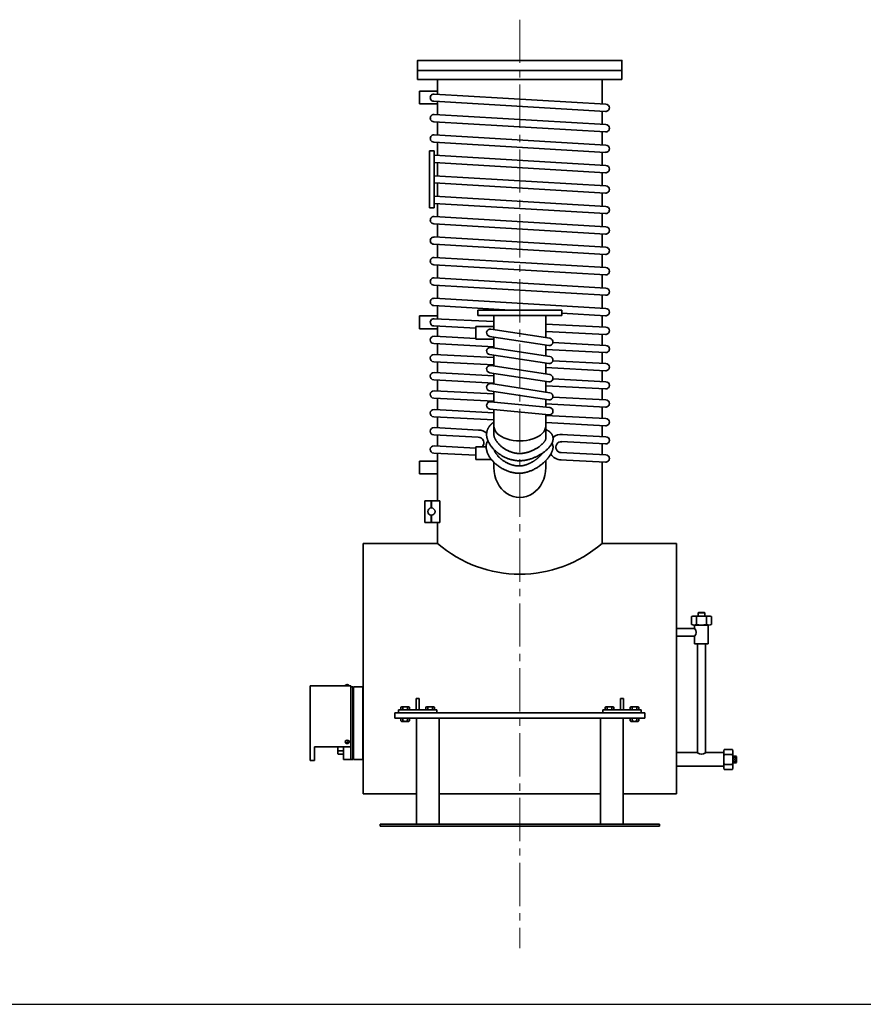
# Model space of a CAD drawing. Units: millimetres. Extents: x 786 to 8217, y 1247 to 5710.
# Drawn here: x 4502 to 6359, y 1247 to 3416 of the extents above; entities that cross this region are included whole.
import ezdxf

# ---------------------------------------------------------------- set-up
doc = ezdxf.new("R2010")
doc.units = ezdxf.units.MM
doc.header["$LTSCALE"] = 10
doc.linetypes.add('CENTER2', pattern=[28.575, 19.05, -3.175, 3.175, -3.175])
doc.linetypes.add('NON_PLOTING', pattern=[0])
for name, color, linetype, lineweight in [('CENTER1', 7, 'CENTER2', 18), ('PROFILE1', 2, 'Continuous', 18), ('PROFILE2', 4, 'Continuous', 35)]:
    doc.layers.add(name, color=color, linetype=linetype, lineweight=lineweight)
doc.layers.add('NONPLOT', color=7, linetype='Continuous', lineweight=18, plot=False)

# ---------------------------------------------------------------- blocks, each defined once
blk = doc.blocks.new('PBL-14___________3')
at = {"layer": 'CENTER1', "ltscale": 0.5}
blk.add_line((0, 111.7), (0, -1933.8), dxfattribs=at)
at = {"layer": 'NONPLOT', "ltscale": 0.5}
blk.add_point((0, 0), dxfattribs=at)
at = {"layer": 'PROFILE1', "ltscale": 0.5}
for p, q in [((477, -1513), (469, -1523)), ((469, -1513), (477, -1523))]:
    blk.add_line(p, q, dxfattribs=at)
at = {"layer": 'PROFILE2', "ltscale": 0.5}
for p, q in [((-225, 0), (-225, -20)), ((225, 0), (225, -20)), ((225, -20), (-225, -20)), ((-181.2, -20), (-181.2, -52.5)), ((181.2, -20), (181.2, -74)), ((-221.2, -46), (-221.2, -74)), ((-221.2, -46), (-181.2, -46)), ((-188.7, -52), (189.7, -74.5)), ((-221.2, -74), (-181.2, -74)), ((-189.7, -68), (188.7, -90.5)), ((-181.2, -68.5), (-181.2, -97.5)), ((-188.7, -97), (189.7, -119.5)), ((181.2, -90), (181.2, -119)), ((-189.7, -113), (188.7, -135.5)), ((-181.2, -113.5), (-181.2, -142.5)), ((-188.7, -142), (189.7, -164.5)), ((181.2, -135), (181.2, -164)), ((-189.7, -158), (188.7, -180.5)), ((-181.2, -158.5), (-181.2, -187.5)), ((-198.8, -177.5), (-198.8, -302.5)), ((-198.8, -177.5), (-188.8, -177.5)), ((-188.8, -177.5), (-188.8, -302.5)), ((-188.8, -187), (189.7, -209.5)), ((181.2, -180), (181.2, -209)), ((-188.8, -203), (188.7, -225.5)), ((-181.2, -203.5), (-181.2, -232.5)), ((-188.8, -232), (189.7, -254.5)), ((181.2, -225), (181.2, -254)), ((-188.8, -248), (188.7, -270.5)), ((-181.2, -248.5), (-181.2, -277.5)), ((-188.8, -277), (189.7, -299.5)), ((181.2, -270), (181.2, -299)), ((-198.8, -302.5), (-188.8, -302.5)), ((-188.8, -293), (188.7, -315.5)), ((-181.2, -293.5), (-181.2, -322.5)), ((-188.7, -322), (189.7, -344.5)), ((181.2, -315), (181.2, -344)), ((-189.7, -338), (188.7, -360.5)), ((-181.2, -338.5), (-181.2, -366.5)), ((-188.7, -367), (189.7, -389.5)), ((181.2, -360), (181.2, -389)), ((-189.7, -383), (188.7, -405.5)), ((-181.2, -383.5), (-181.2, -412.5)), ((-188.7, -412), (189.7, -434.5)), ((181.2, -405), (181.2, -434)), ((-189.7, -428), (188.7, -450.5)), ((-181.2, -428.5), (-181.2, -457.5)), ((181.2, -450), (181.2, -479)), ((-189.7, -473), (188.7, -495.5)), ((-188.7, -457), (189.7, -479.5)), ((-181.2, -473.5), (-181.2, -502.5)), ((181.2, -495), (181.2, -524)), ((-189.7, -518), (-21.3, -528)), ((-188.7, -502), (189.7, -524.5)), ((-181.2, -518.5), (-181.2, -547.4)), ((-221.2, -541), (-221.2, -569)), ((-221.2, -541), (-181.2, -541)), ((-92.5, -528), (-92.5, -540)), ((92.5, -528), (-92.5, -528)), ((92.5, -540), (-92.5, -540)), ((-57.2, -540), (-57.2, -571.1)), ((57.1, -540), (57.1, -588.7)), ((92.5, -528), (92.5, -540)), ((92.5, -534.8), (188.7, -540.5)), ((181.2, -540), (181.2, -565.3)), ((-189.6, -563), (-97.2, -567.8)), ((-188.8, -547), (-57.2, -553.5)), ((-181.2, -563.4), (-181.2, -586.2)), ((57.1, -559.2), (189.6, -565.8)), ((-221.2, -569), (-181.2, -569)), ((-97.2, -564), (-57.2, -564)), ((-97.2, -564), (-97.2, -592)), ((-63.9, -570.1), (66.4, -590.1)), ((57.1, -575.2), (188.8, -581.7)), ((181.2, -581.4), (181.2, -605.3)), ((-189.6, -601.7), (-57.2, -608.7)), ((-188.8, -585.8), (-97.2, -590.6)), ((-181.2, -602.2), (-181.2, -626.2)), ((-97.2, -592), (-57.2, -592)), ((-66.4, -585.9), (63.9, -605.9)), ((-57.2, -587.3), (-57.2, -611.1)), ((57.1, -604.9), (57.1, -628.7)), ((73, -599.6), (189.6, -605.8)), ((-188.8, -625.8), (-57.2, -632.7)), ((-66.4, -625.9), (63.9, -645.9)), ((-63.9, -610.1), (66.4, -630.1)), ((-57.2, -627.3), (-57.2, -651.1)), ((57.1, -614.8), (188.8, -621.7)), ((181.2, -621.3), (181.2, -645.3)), ((-189.6, -641.7), (-57.2, -648.7)), ((-181.2, -642.2), (-181.2, -666.2)), ((-63.9, -650.1), (66.4, -670.1)), ((57.1, -644.9), (57.1, -668.7)), ((73, -639.6), (189.6, -645.8)), ((-188.8, -665.8), (-57.2, -672.7)), ((-66.4, -665.9), (63.9, -685.9)), ((-57.2, -667.3), (-57.2, -691.1)), ((57.1, -654.8), (188.8, -661.7)), ((181.2, -661.3), (181.2, -685.3)), ((-189.6, -681.7), (-57.2, -688.7)), ((-181.2, -682.2), (-181.2, -706.2)), ((-63.9, -690.1), (66.4, -710.1)), ((57.1, -684.9), (57.1, -708.7)), ((73, -679.6), (189.6, -685.8)), ((-188.8, -705.8), (-57.2, -712.7)), ((-66.4, -705.9), (63.9, -725.9)), ((-57.2, -707.3), (-57.2, -730.7)), ((57.1, -694.8), (188.8, -701.7)), ((181.2, -701.3), (181.2, -725.3)), ((-189.6, -721.7), (-57.2, -728.7)), ((-181.2, -722.2), (-181.2, -746.2)), ((-64.4, -730), (65.9, -742.8)), ((57.1, -724.9), (57.1, -741.9)), ((57.1, -734.8), (188.8, -741.7)), ((73, -719.6), (189.6, -725.8)), ((-188.8, -747), (-57.2, -754)), ((-65.9, -746), (64.4, -758.7)), ((-57.2, -746.8), (-57.2, -802.6)), ((57.1, -758), (57.1, -812.2)), ((181.2, -742.6), (181.2, -766.6)), ((-189.6, -763), (-57.2, -770)), ((-181.2, -763.4), (-181.2, -787.4)), ((57.1, -776), (188.8, -783)), ((57.1, -760), (189.6, -767)), ((-188.8, -787), (-91, -792.2)), ((91.4, -801.8), (189.6, -807)), ((181.2, -782.6), (181.2, -806.6)), ((-189.6, -803), (-91.4, -808.2)), ((-181.2, -803.4), (-181.2, -827.4)), ((91, -817.8), (188.8, -823)), ((181.2, -822.6), (181.2, -846.6)), ((-189.6, -843), (-97.2, -847.9)), ((-188.8, -827), (-97.2, -831.9)), ((-181.2, -843.4), (-181.2, -948)), ((-97.2, -829), (-74.1, -829)), ((-97.2, -829), (-97.2, -857)), ((89.8, -841.7), (189.6, -847)), ((-221.2, -861), (-221.2, -889)), ((-221.2, -861), (-181.2, -861)), ((-97.2, -857), (-62.7, -857)), ((-57.2, -863.1), (-57.2, -875)), ((57.1, -859.5), (57.1, -875)), ((88.5, -857.7), (188.8, -863)), ((181.2, -862.6), (181.2, -1042)), ((-221.2, -889), (-181.2, -889)), ((-209.2, -948), (-209.2, -996)), ((-209.2, -948), (-176.2, -948)), ((-195.2, -948), (-195.2, -964)), ((-194.2, -948), (-194.2, -964)), ((-176.2, -948), (-176.2, -996)), ((-209.2, -996), (-176.2, -996)), ((-195.2, -980), (-195.2, -996)), ((-194.2, -980), (-194.2, -996)), ((-181.2, -996), (-181.2, -1042)), ((-345, -1042), (-345, -1594)), ((-345, -1042), (-181.2, -1042)), ((181.2, -1042), (345, -1042)), ((345, -1042), (345, -1594)), ((378.1, -1203), (378.1, -1221)), ((383.5, -1202), (416.5, -1202)), ((389, -1203), (389, -1221)), ((392.5, -1195), (393.5, -1194)), ((392.5, -1195), (407.5, -1195)), ((392.5, -1195), (392.5, -1202)), ((393.5, -1194), (406.5, -1194)), ((406.5, -1194), (407.5, -1195)), ((407.5, -1195), (407.5, -1202)), ((411, -1203), (411, -1221)), ((421.9, -1203), (421.9, -1221)), ((345, -1229.4), (385, -1229.4)), ((383.5, -1222), (416.5, -1222)), ((385, -1222), (385, -1229.4)), ((415, -1222), (415, -1263)), ((345, -1246.7), (385, -1246.7)), ((385, -1246.7), (385, -1263)), ((385, -1263), (415, -1263)), ((391.4, -1263), (391.4, -1503)), ((408.6, -1263), (408.6, -1503)), ((-462, -1356), (-372, -1356)), ((-462, -1356), (-462, -1520)), ((-384.5, -1355), (-384.5, -1356)), ((-375.5, -1355), (-375.5, -1356)), ((-372, -1356), (-372, -1518)), ((-372, -1358), (-368, -1358)), ((-368, -1358), (-368, -1518)), ((-368, -1364), (-366, -1364)), ((-366, -1358), (-346, -1358)), ((-366, -1358), (-366, -1518)), ((-346, -1358), (-346, -1518)), ((-228, -1383.4), (-222, -1383.4)), ((-228, -1383.4), (-228, -1409)), ((-222, -1383.4), (-222, -1409)), ((222, -1383.4), (228, -1383.4)), ((222, -1383.4), (222, -1409)), ((228, -1383.4), (228, -1409)), ((-346, -1393.4), (-345, -1393.4)), ((-267.5, -1409), (-267.5, -1415)), ((-267.5, -1409), (-182.5, -1409)), ((-262.3, -1403), (-262.3, -1409)), ((-259.9, -1402), (-245.1, -1402)), ((-257.4, -1403), (-257.4, -1409)), ((-247.6, -1403), (-247.6, -1409)), ((-242.7, -1403), (-242.7, -1409)), ((-207.3, -1403), (-207.3, -1409)), ((-204.9, -1402), (-190.1, -1402)), ((-202.4, -1403), (-202.4, -1409)), ((-192.6, -1403), (-192.6, -1409)), ((-187.7, -1403), (-187.7, -1409)), ((-182.5, -1409), (-182.5, -1415)), ((182.5, -1409), (267.5, -1409)), ((182.5, -1409), (182.5, -1415)), ((187.7, -1403), (187.7, -1409)), ((190.1, -1402), (204.9, -1402)), ((192.6, -1403), (192.6, -1409)), ((202.4, -1403), (202.4, -1409)), ((207.3, -1403), (207.3, -1409)), ((242.7, -1403), (242.7, -1409)), ((245.1, -1402), (259.9, -1402)), ((247.6, -1403), (247.6, -1409)), ((257.4, -1403), (257.4, -1409)), ((262.3, -1403), (262.3, -1409)), ((267.5, -1409), (267.5, -1415)), ((-275, -1415), (-275, -1427)), ((-275, -1415), (275, -1415)), ((-275, -1427), (275, -1427)), ((-262.3, -1433), (-262.3, -1427)), ((-257.4, -1433), (-257.4, -1427)), ((-247.6, -1433), (-247.6, -1427)), ((-242.7, -1433), (-242.7, -1427)), ((-227.5, -1427), (-227.5, -1660.5)), ((-177.5, -1427), (-177.5, -1660.5)), ((177.5, -1427), (177.5, -1660.5)), ((227.5, -1427), (227.5, -1660.5)), ((242.7, -1433), (242.7, -1427)), ((247.6, -1433), (247.6, -1427)), ((257.4, -1433), (257.4, -1427)), ((262.3, -1433), (262.3, -1427)), ((275, -1415), (275, -1427)), ((-245.1, -1434), (-259.9, -1434)), ((259.9, -1434), (245.1, -1434)), ((-452, -1520), (-452, -1490.4)), ((-452, -1490.4), (-372, -1490.4)), ((-401, -1490.4), (-401, -1502.5)), ((-388, -1490.4), (-388, -1518)), ((-382, -1480.5), (-382, -1481)), ((-380.3, -1479), (-380.3, -1481)), ((-380.3, -1479), (-379.7, -1479)), ((-380.3, -1481.5), (-380.3, -1482.2)), ((-380.3, -1482.2), (-379.7, -1482.2)), ((-379.7, -1479), (-379.7, -1481)), ((-379.7, -1481.5), (-379.7, -1482.2)), ((-378, -1480.5), (-378, -1481)), ((-346, -1482.6), (-345, -1482.6)), ((468, -1496.1), (450, -1496.1)), ((-388, -1499.1), (-400, -1499.1)), ((-388, -1506), (-400, -1506)), ((-388, -1518), (-368, -1518)), ((-372, -1518), (-368, -1518)), ((-368, -1512), (-366, -1512)), ((-366, -1518), (-346, -1518)), ((345, -1503), (391.4, -1503)), ((408.6, -1503), (449, -1503)), ((449, -1501.5), (449, -1534.5)), ((468, -1507), (450, -1507)), ((469, -1501.5), (469, -1534.5)), ((476, -1510.5), (469, -1510.5)), ((469, -1513), (477, -1513)), ((476, -1510.5), (477, -1511.5)), ((476, -1510.5), (476, -1513)), ((477, -1511.5), (477, -1524.5)), ((-462, -1520), (-452, -1520)), ((345, -1533), (449, -1533)), ((468, -1529), (450, -1529)), ((468, -1539.9), (450, -1539.9)), ((469, -1523), (477, -1523)), ((476, -1525.5), (469, -1525.5)), ((476, -1523), (476, -1525.5)), ((477, -1524.5), (476, -1525.5)), ((-345, -1594), (-227.5, -1594)), ((-177.5, -1594), (177.5, -1594)), ((227.5, -1594), (345, -1594)), ((-307.5, -1660.5), (307.5, -1660.5)), ((-307.5, -1660.5), (-307.5, -1665)), ((-307.5, -1665), (307.5, -1665)), ((307.5, -1660.5), (307.5, -1665))]:
    blk.add_line(p, q, dxfattribs=at)
blk.add_lwpolyline([(-225, 0), (225, 0), (225, 22), (-225, 22)], close=True, dxfattribs=at)
blk.add_circle((-194.7, -972), 8, dxfattribs=at)
for centre, radius, start, end in [((-189.2, -60), 8, 86.5971, 266.5971), ((189.2, -82.5), 8, 266.5971, 0), ((189.2, -82.5), 8, 0, 86.5971), ((-189.2, -105), 8, 86.5971, 266.5971), ((189.2, -127.5), 8, 266.5971, 0), ((189.2, -127.5), 8, 0, 86.5971), ((-189.2, -150), 8, 86.5971, 266.5971), ((189.2, -172.5), 8, 266.5971, 0), ((189.2, -172.5), 8, 0, 86.5971), ((189.2, -217.5), 8, 0, 86.5971), ((189.2, -217.5), 8, 266.5971, 0), ((189.2, -262.5), 8, 0, 86.5971), ((189.2, -262.5), 8, 266.5971, 0), ((189.2, -307.5), 8, 0, 86.5971), ((-189.2, -330), 8, 86.5971, 266.5971), ((189.2, -307.5), 8, 266.5971, 0), ((189.2, -352.5), 8, 0, 86.5971), ((-189.2, -375), 8, 86.5971, 266.5971), ((189.2, -352.5), 8, 266.5971, 0), ((189.2, -397.5), 8, 0, 86.5971), ((-189.2, -420), 8, 86.5971, 266.5971), ((189.2, -397.5), 8, 266.5971, 0), ((189.2, -442.5), 8, 266.5971, 0), ((189.2, -442.5), 8, 0, 86.5971), ((-189.2, -465), 8, 86.5971, 266.5971), ((189.2, -487.5), 8, 266.5971, 0), ((189.2, -487.5), 8, 0, 86.5971), ((-189.2, -510), 8, 86.5971, 266.5971), ((189.2, -532.5), 8, 266.5971, 0), ((189.2, -532.5), 8, 0, 86.5971), ((-189.2, -555), 7.99, 87.0628, 267.0645), ((-65.1, -578), 8, 81.2735, 261.2735), ((189.2, -573.7), 8, 267.1627, 0), ((189.2, -573.7), 8, 0, 87.1627), ((-189.2, -593.8), 8, 86.9736, 266.9736), ((65.1, -598), 8, 261.2735, 81.2735), ((189.2, -613.8), 8, 0, 86.9736), ((-189.2, -633.8), 8, 86.9736, 266.9736), ((-65.1, -618), 8, 81.2735, 261.2735), ((189.2, -613.8), 8, 266.9736, 0), ((-65.1, -658), 8, 81.2735, 261.2734), ((65.1, -638), 8, 261.2735, 81.2735), ((189.2, -653.8), 8, 0, 86.9736), ((-189.2, -673.7), 8, 86.9736, 266.9736), ((65.1, -678), 8, 261.2734, 81.2735), ((189.2, -653.8), 8, 266.9736, 0), ((-65.1, -698), 8, 81.2735, 261.2735), ((189.2, -693.8), 8, 266.9736, 0), ((189.2, -693.8), 8, 0, 86.9736), ((-189.2, -713.8), 8, 86.9736, 266.9736), ((65.1, -718), 8, 261.2735, 81.2735), ((-65.1, -738), 8, 84.4178, 264.4177), ((189.2, -733.8), 8, 266.9736, 0), ((189.2, -733.8), 8, 0, 86.9736), ((-189.2, -755), 8, 86.9736, 266.9736), ((65.1, -750.7), 8, 264.4177, 84.4178), ((189.2, -775), 8, 266.9736, 0), ((189.2, -775), 8, 0, 86.9736), ((-189.2, -795), 8, 86.9736, 266.9736), ((-91.2, -820.2), 28, 49.4906, 89.5324), ((91.2, -829.8), 28, 84.4153, 130.1982), ((-91.2, -820.2), 12, 312.6914, 90.8824), ((91.2, -829.8), 12, 83.0653, 270.8795), ((189.2, -815), 8, 266.9736, 0), ((189.2, -815), 8, 0, 86.9736), ((-189.2, -835), 8, 86.9736, 266.9736), ((91.2, -829.8), 28, 214.2462, 269.5306), ((189.2, -855), 8, 266.9736, 0), ((189.2, -855), 8, 0, 86.9736), ((0, -833.8), 276, 228.965, 311.035), ((383.5, -1217.5), 15.5, 69.3337, 110.6653), ((400, -1262.7), 60.7, 79.5826, 100.4174), ((416.5, -1217.5), 15.5, 69.3346, 110.6653), ((383.5, -1206.5), 15.5, 249.3347, 290.6663), ((374.8, -1238), 13.4, 319.7721, 40.2279), ((400, -1161.3), 60.7, 259.5826, 280.4174), ((416.5, -1206.5), 15.5, 249.3347, 290.6654), ((-380, -1358), 5.4, 33.5575, 146.4425), ((-259.9, -1405.5), 3.51, 45.6537, 134.3463), ((-252.5, -1414.5), 12.5, 66.9651, 113.035), ((-245.1, -1405.5), 3.51, 45.6534, 134.3449), ((-204.9, -1405.5), 3.51, 45.6537, 134.3463), ((-197.5, -1414.5), 12.5, 66.9651, 113.035), ((-190.1, -1405.5), 3.51, 45.6534, 134.3449), ((190.1, -1405.5), 3.51, 45.6537, 134.3463), ((197.5, -1414.5), 12.5, 66.9651, 113.035), ((204.9, -1405.5), 3.51, 45.6534, 134.3449), ((245.1, -1405.5), 3.51, 45.6537, 134.3463), ((252.5, -1414.5), 12.5, 66.9651, 113.035), ((259.9, -1405.5), 3.51, 45.6534, 134.3449), ((-259.9, -1430.5), 3.51, 225.6533, 314.3449), ((-252.5, -1421.5), 12.5, 246.9651, 293.035), ((-245.1, -1430.5), 3.51, 225.6537, 314.3463), ((245.1, -1430.5), 3.51, 225.6533, 314.3449), ((252.5, -1421.5), 12.5, 246.9651, 293.035), ((259.9, -1430.5), 3.51, 225.6537, 314.3463), ((-375.7, -1492), 25.3, 176.3763, 196.1564), ((-380, -1478.5), 4.51, 183.5237, 0), ((-380, -1476.8), 4.15, 241.1883, 265.8547), ((-380, -1476.8), 4.65, 244.5248, 266.301), ((-380, -1476.8), 4.15, 274.1453, 298.8117), ((-380, -1476.8), 4.65, 273.6991, 295.4753), ((464.5, -1501.5), 15.5, 159.3347, 200.6663), ((453.5, -1501.5), 15.5, 339.3337, 20.6653), ((-394.5, -1502.5), 6.5, 147.7957, 180), ((-394.5, -1502.5), 6.5, 180, 212.2044), ((400, -1494.3), 12.3, 225.2295, 314.7705), ((509.7, -1518), 60.7, 169.5826, 190.4174), ((408.3, -1518), 60.7, 349.5827, 10.4174), ((464.5, -1534.5), 15.5, 159.3347, 200.6653), ((453.5, -1534.5), 15.5, 339.3347, 20.6654)]:
    blk.add_arc(centre, radius, start, end, dxfattribs=at)
for centre, major_axis, ratio, start_param, end_param in [((0, -783.3), (-57.1, -0.1), 0.577427, 6.279236, 9.420829), ((0, -875), (0, -66), 0.866041, 4.712389, 7.853982), ((-380, -1478.8), (4.5, 0), 0.666667, 0, 3.141593)]:
    blk.add_ellipse(centre, major_axis=major_axis, ratio=ratio, start_param=start_param, end_param=end_param, dxfattribs=at)
for points, knots in [([(-57.2, -774.4), (-57.4, -774.7), (-58, -775.1), (-58.9, -775.8), (-59.8, -776.5), (-60.6, -777.2), (-61.4, -777.9), (-62.2, -778.6), (-63, -779.4), (-63.7, -780.1), (-64.4, -780.9), (-65.2, -781.7), (-65.8, -782.5), (-66.5, -783.3), (-67.1, -784.2), (-67.8, -785.1), (-68.3, -785.9), (-68.9, -786.8), (-69.4, -787.8), (-69.9, -788.7), (-70.4, -789.6), (-70.8, -790.6), (-71.2, -791.6), (-71.6, -792.6), (-71.9, -793.6), (-72.2, -794.7), (-72.5, -795.7), (-72.7, -796.8), (-72.9, -797.9), (-73, -799), (-73.1, -800), (-73.2, -801.2), (-73.2, -802.3), (-73.1, -803.9), (-72.9, -806), (-72.5, -808.6), (-71.8, -811.2), (-71, -813.7), (-70, -816.3), (-68.9, -818.8), (-67.6, -821.2), (-66.1, -823.7), (-64.5, -826.1), (-62.8, -828.4), (-61, -830.7), (-59, -833), (-56.9, -835.2), (-54.7, -837.4), (-52.4, -839.5), (-50, -841.5), (-47.5, -843.5), (-44.8, -845.4), (-42.1, -847.2), (-39.3, -848.9), (-36.4, -850.6), (-33.4, -852.1), (-30.4, -853.5), (-27.2, -854.8), (-24, -856), (-20.8, -857), (-17.4, -857.9), (-14, -858.6), (-10.6, -859.2), (-7.1, -859.6), (-3.5, -859.9), (0, -860), (3.5, -859.8), (7, -859.5), (10.4, -859.1), (13.8, -858.5), (17.1, -857.8), (20.4, -856.9), (23.7, -856), (26.9, -854.9), (30.1, -853.7), (33.2, -852.4), (36.3, -851), (39.3, -849.5), (42.2, -848), (45, -846.4), (47.7, -844.7), (50.4, -842.9), (52.9, -841.1), (55.3, -839.3), (57.6, -837.4), (59.8, -835.4), (61.9, -833.4), (63.8, -831.4), (65.6, -829.3), (67.2, -827.2), (68.7, -825), (70, -822.8), (71.2, -820.5), (72.1, -818.1), (72.8, -815.7), (73.3, -813.1), (73.4, -810.4), (73.2, -808.4), (72.9, -807), (72.7, -806.2), (72.4, -805.5), (72.2, -804.7), (71.9, -804), (71.5, -803.3), (71.2, -802.6), (70.8, -802), (70.4, -801.3), (70, -800.7), (69.6, -800.1), (69.1, -799.5), (68.6, -798.9), (68.1, -798.4), (67.6, -797.9), (67.1, -797.4), (66.5, -796.9), (66, -796.4), (65.4, -795.9), (64.8, -795.5), (64.3, -795.1), (63.7, -794.7), (63.1, -794.3), (62.4, -793.9), (61.8, -793.5), (61.2, -793.1), (60.5, -792.8), (59.9, -792.4), (59.2, -792.1), (58.5, -791.8), (57.8, -791.5), (57.4, -791.3), (57.1, -791.2)], [0, 0, 0, 0, 1.105287, 2.204565, 3.298167, 4.386451, 5.469804, 6.548634, 7.623377, 8.694489, 9.762445, 10.827736, 11.890866, 12.952348, 14.012697, 15.07243, 16.132052, 17.192062, 18.252938, 19.315137, 20.379088, 21.445191, 22.513817, 23.5853, 24.659948, 25.738039, 26.819832, 27.905568, 28.995486, 30.089829, 31.188852, 32.292839, 33.40211, 34.51703, 37.150602, 39.790851, 42.446839, 45.126589, 47.836803, 50.582784, 53.368479, 56.196593, 59.06874, 61.985604, 64.947093, 67.952489, 71.000571, 74.089743, 77.218129, 80.383673, 83.584222, 86.817597, 90.081667, 93.374411, 96.693973, 100.038723, 103.407301, 106.798671, 110.212159, 113.647498, 117.104862, 120.584896, 124.088748, 127.618086, 131.175117, 134.762603, 138.206341, 141.648374, 145.088992, 148.527634, 151.962952, 155.392879, 158.814707, 162.225165, 165.620501, 168.996561, 172.348869, 175.672712, 178.963225, 182.215474, 185.424562, 188.585728, 191.694474, 194.746705, 197.738908, 200.668356, 203.533374, 206.333664, 209.070705, 211.748249, 214.372895, 216.954719, 219.507831, 222.050606, 224.605075, 227.194727, 229.839971, 232.551565, 233.344428, 234.134447, 234.921073, 235.703808, 236.482226, 237.255993, 238.024878, 238.788757, 239.547619, 240.301557, 241.050766, 241.795527, 242.536199, 243.273204, 244.007013, 244.738135, 245.467106, 246.194473, 246.92079, 247.646609, 248.372471, 249.098903, 249.826411, 250.555479, 251.286568, 252.020111, 252.756513, 253.496154, 254.239383, 254.986525, 255.737874, 256.493703, 256.493703, 256.493703, 256.493703]), ([(-57.2, -802), (-57.2, -802), (-57.2, -802), (-57.2, -802.1), (-57.2, -802.1), (-57.2, -802.1), (-57.2, -802.2), (-57.2, -802.2), (-57.2, -802.3), (-57.2, -802.3), (-57.2, -802.3), (-57.2, -802.4), (-57.2, -802.4), (-57.2, -802.5), (-57.2, -802.5), (-57.2, -802.5), (-57.2, -802.6), (-57.1, -803), (-57.1, -804), (-56.8, -805.3), (-56.4, -806.8), (-55.9, -808.4), (-55.3, -810), (-54.5, -811.7), (-53.6, -813.4), (-52.6, -815.2), (-51.4, -816.9), (-50.1, -818.7), (-48.6, -820.5), (-47.1, -822.3), (-45.5, -824), (-43.7, -825.8), (-41.8, -827.5), (-39.9, -829.1), (-37.8, -830.7), (-35.7, -832.3), (-33.5, -833.7), (-31.2, -835.1), (-28.9, -836.5), (-26.4, -837.7), (-24, -838.8), (-21.4, -839.9), (-18.9, -840.8), (-16.3, -841.6), (-13.6, -842.3), (-11, -842.9), (-8.3, -843.4), (-5.6, -843.7), (-2.8, -843.9), (-0.1, -843.9), (2.6, -843.9), (5.3, -843.6), (8, -843.3), (10.7, -842.8), (13.4, -842.2), (16.2, -841.5), (18.9, -840.7), (21.6, -839.8), (24.2, -838.8), (26.9, -837.7), (29.4, -836.5), (32, -835.3), (34.4, -834), (36.8, -832.6), (39.1, -831.2), (41.3, -829.7), (43.4, -828.3), (45.3, -826.7), (47.2, -825.2), (48.9, -823.7), (50.5, -822.2), (51.9, -820.7), (53.2, -819.2), (54.3, -817.8), (55.2, -816.4), (56, -815.2), (56.5, -814), (56.9, -813), (57.2, -812.2), (57.3, -811.5), (57.3, -811.1), (57.3, -810.8), (57.3, -810.7), (57.3, -810.7), (57.3, -810.7), (57.3, -810.6), (57.3, -810.6), (57.3, -810.6), (57.3, -810.6), (57.2, -810.6), (57.2, -810.6), (57.2, -810.5), (57.2, -810.5), (57.2, -810.5), (57.2, -810.5), (57.2, -810.5), (57.2, -810.4), (57.2, -810.4), (57.2, -810.4)], [0, 0, 0, 0, 0.039439, 0.078947, 0.118526, 0.158176, 0.197899, 0.237695, 0.277566, 0.317512, 0.357534, 0.397633, 0.43781, 0.478066, 0.518402, 0.558819, 0.599318, 0.639899, 1.927961, 3.332992, 4.855133, 6.491952, 8.239322, 10.092039, 12.044252, 14.089733, 16.222068, 18.434771, 20.721364, 23.075431, 25.490653, 27.960843, 30.479964, 33.042164, 35.64179, 38.273425, 40.931913, 43.612393, 46.310343, 49.021621, 51.742515, 54.469804, 57.200817, 59.933506, 62.666525, 65.399309, 68.13216, 70.866338, 73.604141, 76.348983, 78.999421, 81.692036, 84.423596, 87.189828, 89.985593, 92.805027, 95.641663, 98.488525, 101.338201, 104.182911, 107.014544, 109.824704, 112.604727, 115.345704, 118.038484, 120.673676, 123.241638, 125.732454, 128.135903, 130.441415, 132.638005, 134.714207, 136.657981, 138.456646, 140.096844, 141.564645, 142.845951, 143.927533, 144.799256, 145.458223, 145.915399, 146.203907, 146.22313, 146.242273, 146.261399, 146.280568, 146.29984, 146.319277, 146.338937, 146.358879, 146.379161, 146.39984, 146.420972, 146.442611, 146.464812, 146.487628, 146.511108, 146.535305, 146.535305, 146.535305, 146.535305]), ([(-71.4, -817.2), (-71.4, -817.2), (-71.5, -817.4), (-71.6, -817.6), (-71.7, -817.8), (-71.8, -818), (-71.9, -818.2), (-72, -818.4), (-72, -818.6), (-72.1, -818.8), (-72.2, -819), (-72.3, -819.2), (-72.4, -819.4), (-72.5, -819.7), (-72.5, -819.9), (-72.6, -820.1), (-72.7, -820.3), (-73.1, -821.4), (-73.6, -823.6), (-74.1, -826.7), (-74.1, -829.8), (-73.9, -832.9), (-73.4, -836), (-72.6, -839), (-71.6, -842), (-70.4, -844.9), (-68.9, -847.8), (-67.3, -850.6), (-65.5, -853.4), (-63.5, -856.1), (-61.3, -858.7), (-59, -861.2), (-56.6, -863.7), (-54, -866.1), (-51.3, -868.5), (-48.4, -870.7), (-45.5, -872.8), (-42.4, -874.9), (-39.3, -876.8), (-36, -878.6), (-32.7, -880.2), (-29.3, -881.7), (-25.8, -883.1), (-22.2, -884.3), (-18.6, -885.3), (-14.9, -886.2), (-11.1, -886.8), (-7.4, -887.3), (-3.5, -887.5), (0.2, -887.5), (3.9, -887.2), (7.5, -886.8), (11.1, -886.1), (14.6, -885.3), (18, -884.3), (21.4, -883.1), (24.7, -881.9), (28, -880.4), (31.1, -878.9), (34.2, -877.2), (37.2, -875.5), (40.2, -873.6), (43, -871.7), (45.7, -869.7), (48.4, -867.6), (50.9, -865.5), (53.3, -863.3), (55.6, -861.1), (57.8, -858.9), (59.9, -856.6), (61.8, -854.3), (63.7, -852.1), (65.3, -849.8), (66.9, -847.5), (68.3, -845.2), (69.5, -842.9), (70.6, -840.6), (71.6, -838.3), (72.3, -836), (72.9, -833.6), (73.2, -831.2), (73.2, -829.4), (73.1, -828.3), (73.1, -827.9), (73, -827.4), (72.9, -827), (72.9, -826.6), (72.8, -826.2), (72.7, -825.8), (72.6, -825.4), (72.4, -825), (72.3, -824.6), (72.2, -824.2), (72, -823.8), (71.8, -823.4), (71.7, -823), (71.5, -822.6), (71.4, -822.4), (71.3, -822.2)], [0, 0, 0, 0, 0.224935, 0.450007, 0.675221, 0.900579, 1.126085, 1.351743, 1.577556, 1.803526, 2.029657, 2.255952, 2.482414, 2.709045, 2.935848, 3.162825, 3.38998, 3.617314, 6.79712, 9.943528, 13.065429, 16.173819, 19.280839, 22.398574, 25.53805, 28.708576, 31.917453, 35.169931, 38.469341, 41.817311, 45.214009, 48.6584, 52.148483, 55.681503, 59.254153, 62.862745, 66.503371, 70.172044, 73.864838, 77.578004, 81.308097, 85.052085, 88.80746, 92.572344, 96.345584, 100.126849, 103.9167, 107.716663, 111.529268, 115.358073, 119.008576, 122.638384, 126.250897, 129.848546, 133.43279, 137.004144, 140.562212, 144.105747, 147.632709, 151.140344, 154.625257, 158.083498, 161.510642, 164.901877, 168.252092, 171.55597, 174.808092, 178.003044, 181.135548, 184.200614, 187.193725, 190.111075, 192.949869, 195.70872, 198.388191, 200.991498, 203.525479, 206.001836, 208.438669, 210.862085, 213.30711, 215.816043, 216.234236, 216.653388, 217.073491, 217.494518, 217.916424, 218.33914, 218.762583, 219.186648, 219.611214, 220.036143, 220.461286, 220.886478, 221.311548, 221.736315, 222.160596, 222.584205, 222.584205, 222.584205, 222.584205]), ([(-56.7, -836.1), (-56.5, -836.6), (-56.1, -837.6), (-55.4, -839.2), (-54.5, -840.7), (-53.6, -842.3), (-52.5, -843.9), (-51.4, -845.5), (-50.2, -847.1), (-48.8, -848.7), (-47.4, -850.2), (-45.9, -851.8), (-44.3, -853.3), (-42.6, -854.8), (-40.9, -856.3), (-39, -857.7), (-37.2, -859.1), (-35.2, -860.5), (-33.2, -861.7), (-31.2, -862.9), (-29.1, -864.1), (-27, -865.2), (-24.8, -866.2), (-22.7, -867.1), (-20.5, -868), (-18.2, -868.7), (-16, -869.4), (-13.7, -870), (-11.5, -870.5), (-9.2, -870.9), (-7, -871.2), (-4.7, -871.4), (-2.5, -871.5), (-0.4, -871.4), (1.4, -871.3), (3.1, -871.2), (4.9, -871), (6.6, -870.7), (8.3, -870.3), (10, -869.9), (11.8, -869.5), (13.5, -868.9), (15.2, -868.4), (16.9, -867.7), (18.6, -867.1), (20.3, -866.3), (21.9, -865.6), (23.6, -864.7), (25.2, -863.9), (26.8, -863), (28.4, -862.1), (30, -861.1), (31.6, -860.1), (33.1, -859.1), (34.6, -858), (36, -856.9), (37.5, -855.8), (38.9, -854.7), (40.2, -853.5), (41.5, -852.4), (42.8, -851.2), (44, -850), (45.2, -848.9), (46.4, -847.7), (47.5, -846.5), (48.2, -845.7), (48.5, -845.3)], [0, 0, 0, 0, 1.608272, 3.295582, 5.058649, 6.893703, 8.796643, 10.763137, 12.788709, 14.86879, 16.998759, 19.173978, 21.389813, 23.641654, 25.924932, 28.235136, 30.567825, 32.918644, 35.283341, 37.657784, 40.03798, 42.420097, 44.800489, 47.175726, 49.542625, 51.898287, 54.240144, 56.566005, 58.874115, 61.163216, 63.432618, 65.682275, 67.912865, 70.125879, 71.838331, 73.560854, 75.294544, 77.040137, 78.798038, 80.568348, 82.350888, 84.145226, 85.950703, 87.76645, 89.591412, 91.424367, 93.263939, 95.108619, 96.956771, 98.80665, 100.656409, 102.504108, 104.347723, 106.185152, 108.014222, 109.832691, 111.638253, 113.428543, 115.201133, 116.95354, 118.683223, 120.387581, 122.063952, 123.709609, 125.32176, 126.897532, 126.897532, 126.897532, 126.897532])]:
    blk.add_open_spline(points, degree=3, knots=knots, dxfattribs=at)

msp = doc.modelspace()

# ---------------------------------------------------------------- linework, layer by layer
at = {"layer": 'DEFPOINTS', "color": 254, "linetype": 'NON_PLOTING'}
msp.add_line((786.2, 1247.3), (8217.1, 1247.3), dxfattribs=at)

# ---------------------------------------------------------------- block references
at = {"layer": 'PROFILE2'}
msp.add_blockref('PBL-14___________3', (5603, 3304.7), dxfattribs=at)

doc.saveas('drawing.dxf')
